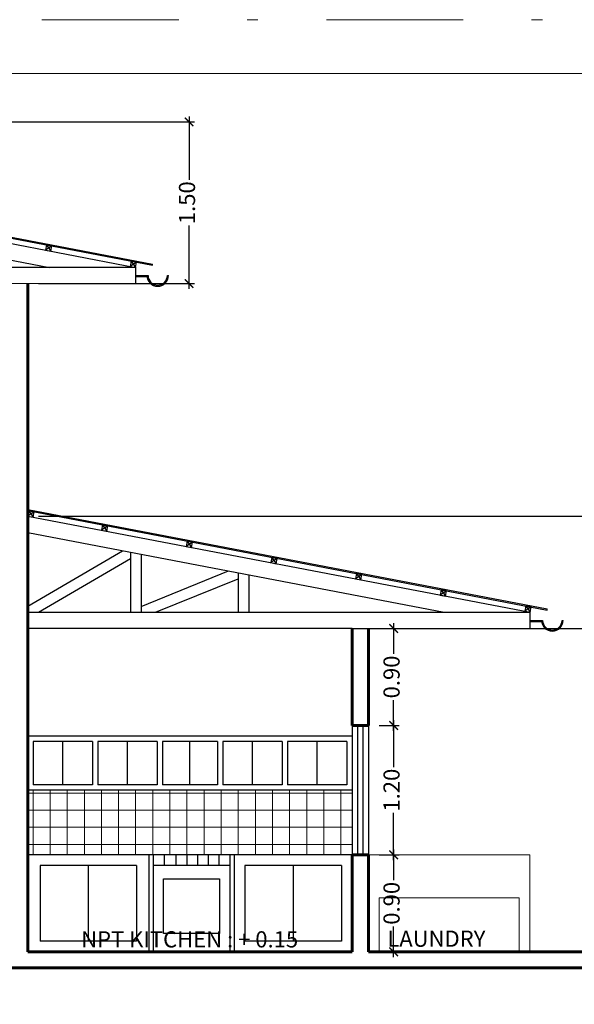
# Model space of a CAD drawing. Units: millimetres. Extents: x 1033.1 to 1122.2, y 1720.9 to 1741.9.
# Drawn here: x 1081.1 to 1086.3, y 1732.8 to 1741.9 of the extents above; entities that cross this region are included whole.
import ezdxf

# ---------------------------------------------------------------- set-up
doc = ezdxf.new("R2010")
doc.units = ezdxf.units.MM
doc.header["$PDMODE"] = 35
doc.header["$PDSIZE"] = -10
doc.linetypes.add('DASHDOT', pattern=[25.4, 12.7, -6.35, 0, -6.35])
for name, color, linetype, lineweight in [('01', 1, 'Continuous', 15), ('COTAS', 8, 'Continuous', 25), ('ESCALERAS', 9, 'Continuous', 9), ('MURO ALTO', 6, 'Continuous', 60), ('TEXTOS GRANDES', 7, 'Continuous', 30), ('VENTANAS', 2, 'Continuous', 25)]:
    doc.layers.add(name, color=color, linetype=linetype, lineweight=lineweight)
doc.styles.add('ARIAL', font='arial.ttf', dxfattribs={"height": 4})
doc.styles.add('ROMANS', font='swissc.ttf')
doc.dimstyles.new('1-50 ORVA', dxfattribs={"dimtxt": 0.15, "dimasz": 0.1, "dimexe": 0.05, "dimexo": 0.1, "dimgap": 0.05, "dimtad": 0, "dimzin": 1, "dimdsep": 46, "dimtxsty": 'ROMANS', "dimblk": 'ARCHTICK', "dimcen": 2.5, "dimdle": 0.05, "dimclrd": 253, "dimclre": 253, "dimclrt": 2, "dimazin": 0, "dimtfac": 1, "dimtmove": 0, "dimatfit": 3, "dimfxl": 1, "dimlwd": -1, "dimlwe": -1, "dimarcsym": 0})

# ---------------------------------------------------------------- blocks, each defined once
blk = doc.blocks.new('_ArchTick')
at = {"color": 0, "linetype": 'ByBlock', "const_width": 0.15}
blk.add_lwpolyline([(-0.5, -0.5), (0.5, 0.5)], dxfattribs=at)
blk = doc.blocks.new('*D140')
at = {"layer": 'COTAS', "color": 253, "transparency": 16777216}
for p, q in [((1084.459, 1734.1936), (1084.6434, 1734.1936)), ((1084.5934, 1734.2436), (1084.5934, 1733.9585)), ((1084.5934, 1733.2436), (1084.5934, 1733.5288)), ((1084.459, 1733.2936), (1084.6434, 1733.2936))]:
    blk.add_line(p, q, dxfattribs=at)
at = {"layer": 'Defpoints', "color": 0, "transparency": 16777216}
for p in [(1084.359, 1734.1936), (1084.5934, 1734.1936), (1084.359, 1733.2936)]:
    blk.add_point(p, dxfattribs=at)
at = {"layer": 'COTAS', "color": 253, "transparency": 16777216, "xscale": 0.08, "yscale": 0.08, "zscale": 0.08}
for p, rotation in [((1084.5934, 1734.1936), 90), ((1084.5934, 1733.2936), 270)]:
    blk.add_blockref('_ArchTick', p, dxfattribs=dict(at, rotation=rotation))
at = {"layer": 'COTAS', "color": 2, "transparency": 16777216, "insert": (1084.5934, 1733.7436), "char_height": 0.15, "attachment_point": 5, "rotation": 90, "style": 'ROMANS'}
blk.add_mtext('0.90', dxfattribs=at)
blk = doc.blocks.new('*D141')
at = {"layer": 'COTAS', "color": 253, "transparency": 16777216}
for p, q in [((1084.5934, 1735.4436), (1084.5934, 1735.0055)), ((1084.459, 1735.3936), (1084.6434, 1735.3936)), ((1084.5934, 1734.1436), (1084.5934, 1734.5818)), ((1084.459, 1734.1936), (1084.6434, 1734.1936))]:
    blk.add_line(p, q, dxfattribs=at)
at = {"layer": 'Defpoints', "color": 0, "transparency": 16777216}
for p in [(1084.359, 1735.3936), (1084.5934, 1735.3936), (1084.359, 1734.1936)]:
    blk.add_point(p, dxfattribs=at)
at = {"layer": 'COTAS', "color": 253, "transparency": 16777216, "xscale": 0.08, "yscale": 0.08, "zscale": 0.08}
for p, rotation in [((1084.5934, 1735.3936), 90), ((1084.5934, 1734.1936), 270)]:
    blk.add_blockref('_ArchTick', p, dxfattribs=dict(at, rotation=rotation))
at = {"layer": 'COTAS', "color": 2, "transparency": 16777216, "insert": (1084.5934, 1734.7936), "char_height": 0.15, "attachment_point": 5, "rotation": 90, "style": 'ROMANS'}
blk.add_mtext('1.20', dxfattribs=at)
blk = doc.blocks.new('*D142')
at = {"layer": 'COTAS', "color": 253, "transparency": 16777216}
for p, q in [((1084.459, 1736.2936), (1084.6434, 1736.2936)), ((1084.5934, 1736.3436), (1084.5934, 1736.0585)), ((1084.5934, 1735.3436), (1084.5934, 1735.6288)), ((1084.459, 1735.3936), (1084.6434, 1735.3936))]:
    blk.add_line(p, q, dxfattribs=at)
at = {"layer": 'Defpoints', "color": 0, "transparency": 16777216}
for p in [(1084.359, 1736.2936), (1084.5934, 1736.2936), (1084.359, 1735.3936)]:
    blk.add_point(p, dxfattribs=at)
at = {"layer": 'COTAS', "color": 253, "transparency": 16777216, "xscale": 0.08, "yscale": 0.08, "zscale": 0.08}
for p, rotation in [((1084.5934, 1736.2936), 90), ((1084.5934, 1735.3936), 270)]:
    blk.add_blockref('_ArchTick', p, dxfattribs=dict(at, rotation=rotation))
at = {"layer": 'COTAS', "color": 2, "transparency": 16777216, "insert": (1084.5934, 1735.8436), "char_height": 0.15, "attachment_point": 5, "rotation": 90, "style": 'ROMANS'}
blk.add_mtext('0.90', dxfattribs=at)
blk = doc.blocks.new('*D156')
at = {"layer": 'COTAS', "color": 253, "transparency": 16777216}
for p, q in [((1082.6949, 1741.0436), (1082.6949, 1740.4555)), ((1075.2433, 1740.9936), (1082.7449, 1740.9936)), ((1082.6949, 1739.4436), (1082.6949, 1740.0318)), ((1081.2974, 1739.4936), (1082.7449, 1739.4936))]:
    blk.add_line(p, q, dxfattribs=at)
at = {"layer": 'Defpoints', "color": 0, "transparency": 16777216}
for p in [(1075.1433, 1740.9936), (1082.6949, 1740.9936), (1081.1974, 1739.4936)]:
    blk.add_point(p, dxfattribs=at)
at = {"layer": 'COTAS', "color": 253, "transparency": 16777216, "xscale": 0.08, "yscale": 0.08, "zscale": 0.08}
for p, rotation in [((1082.6949, 1740.9936), 90), ((1082.6949, 1739.4936), 270)]:
    blk.add_blockref('_ArchTick', p, dxfattribs=dict(at, rotation=rotation))
at = {"layer": 'COTAS', "color": 2, "transparency": 16777216, "insert": (1082.6949, 1740.2436), "char_height": 0.15, "attachment_point": 5, "rotation": 90, "style": 'ROMANS'}
blk.add_mtext('1.50', dxfattribs=at)
blk = doc.blocks.new('*D157')
at = {"layer": 'COTAS', "color": 253, "transparency": 16777216}
for p, q in [((1086.5683, 1737.386), (1086.5683, 1737.0268)), ((1081.2974, 1737.336), (1086.6183, 1737.336)), ((1086.5683, 1736.2436), (1086.5683, 1736.6028)), ((1084.459, 1736.2936), (1086.6183, 1736.2936))]:
    blk.add_line(p, q, dxfattribs=at)
at = {"layer": 'Defpoints', "color": 0, "transparency": 16777216}
for p in [(1081.1974, 1737.336), (1086.5683, 1737.336), (1084.359, 1736.2936)]:
    blk.add_point(p, dxfattribs=at)
at = {"layer": 'COTAS', "color": 253, "transparency": 16777216, "xscale": 0.08, "yscale": 0.08, "zscale": 0.08}
for p, rotation in [((1086.5683, 1737.336), 90), ((1086.5683, 1736.2936), 270)]:
    blk.add_blockref('_ArchTick', p, dxfattribs=dict(at, rotation=rotation))
at = {"layer": 'COTAS', "color": 2, "transparency": 16777216, "insert": (1086.5683, 1736.8148), "char_height": 0.15, "attachment_point": 5, "rotation": 90, "style": 'ROMANS'}
blk.add_mtext('1.04', dxfattribs=at)

msp = doc.modelspace()

# ---------------------------------------------------------------- hatches: boundary and pattern name
at = {"layer": 'COTAS', "lineweight": 0}
h = msp.add_hatch(dxfattribs=at)
h.set_pattern_fill('ANSI37,_O', color=256, scale=0.05, angle=45)
h.set_pattern_definition([(90, (0, 0.26414), (-0.15875, 3e-17), []), (180, (0, 0.26414), (-3e-17, -0.15875), [])])
h.paths.add_polyline_path([(1084.209, 1734.7936), (1081.1974, 1734.7936), (1081.1974, 1734.1936), (1082.3624, 1734.1936), (1083.0724, 1734.1936), (1084.209, 1734.1936)])

# ---------------------------------------------------------------- linework, layer by layer
at = {"layer": '01', "color": 251, "linetype": 'DASHDOT', "ltscale": 0.1}
msp.add_lwpolyline([(1062.8489, 1741.9418), (1092.5489, 1741.9418), (1092.5489, 1720.9168), (1062.8489, 1720.9168)], close=True, dxfattribs=at)
at = {"layer": '01', "color": 7}
msp.add_lwpolyline([(1063.3489, 1741.4418), (1092.0489, 1741.4418), (1092.0489, 1721.4168), (1063.3489, 1721.4168)], close=True, dxfattribs=at)
at = {"layer": 'COTAS'}
for p, q in [((1075.1527, 1741.0428), (1082.3542, 1739.6646)), ((1075.1545, 1741.0526), (1082.356, 1739.6744)), ((1075.1433, 1740.9936), (1082.1974, 1739.6436)), ((1076.0819, 1740.6613), (1081.3994, 1739.6436)), ((1081.4211, 1739.8431), (1081.3626, 1739.8034)), ((1081.372, 1739.8525), (1081.4117, 1739.794)), ((1082.1974, 1739.6436), (1076.3319, 1739.6436)), ((1082.2068, 1739.6928), (1082.1483, 1739.653)), ((1082.1577, 1739.7022), (1082.1974, 1739.6436)), ((1082.1974, 1739.6436), (1082.1974, 1739.4936)), ((1082.3542, 1739.6646), (1082.356, 1739.6744)), ((1082.1974, 1739.5686), (1082.3136, 1739.5686)), ((1082.1974, 1739.5586), (1082.3036, 1739.5586)), ((1082.4936, 1739.5686), (1082.5036, 1739.5686)), ((1081.1974, 1737.3971), (1086.0188, 1736.4744)), ((1081.1974, 1737.3869), (1086.017, 1736.4646)), ((1081.2559, 1737.3757), (1081.1974, 1737.336)), ((1081.2068, 1737.3851), (1081.2465, 1737.3266)), ((1081.1974, 1737.336), (1085.8602, 1736.4436)), ((1081.1974, 1737.1833), (1085.0622, 1736.4436)), ((1081.9409, 1737.2446), (1081.8824, 1737.2049)), ((1081.8918, 1737.254), (1081.9315, 1737.1955)), ((1082.7267, 1737.0942), (1082.6682, 1737.0545)), ((1082.6776, 1737.1036), (1082.7173, 1737.0451)), ((1081.1974, 1736.5016), (1082.0758, 1737.0152)), ((1082.1504, 1737.0009), (1082.1504, 1736.4436)), ((1081.2965, 1736.4436), (1082.1504, 1736.943)), ((1082.2504, 1736.9818), (1082.2504, 1736.4436)), ((1083.5124, 1736.9439), (1083.4539, 1736.9042)), ((1083.4633, 1736.9533), (1083.503, 1736.8948)), ((1082.2504, 1736.4976), (1083.0602, 1736.8268)), ((1083.1504, 1736.8095), (1083.1504, 1736.4436)), ((1082.3832, 1736.4436), (1083.1504, 1736.7555)), ((1083.2504, 1736.7904), (1083.2504, 1736.4436)), ((1084.2981, 1736.7935), (1084.2396, 1736.7538)), ((1084.249, 1736.8029), (1084.2888, 1736.7444)), ((1085.0839, 1736.6431), (1085.0254, 1736.6034)), ((1085.0348, 1736.6525), (1085.0745, 1736.594)), ((1081.1974, 1736.4436), (1085.8602, 1736.4436)), ((1085.8696, 1736.4928), (1085.8111, 1736.453)), ((1085.8205, 1736.5022), (1085.8602, 1736.4436)), ((1085.8602, 1736.2936), (1085.8602, 1736.4436)), ((1086.017, 1736.4646), (1086.0188, 1736.4744)), ((1085.8602, 1736.3686), (1085.9764, 1736.3686)), ((1085.8602, 1736.3586), (1085.9664, 1736.3586)), ((1086.1564, 1736.3686), (1086.1664, 1736.3686)), ((1084.209, 1736.2936), (1081.1974, 1736.2936)), ((1084.209, 1736.2936), (1086.0002, 1736.2936)), ((1086.1325, 1736.2936), (1088.9635, 1736.2936)), ((1081.5224, 1734.8436), (1081.5224, 1735.2436)), ((1082.1224, 1734.8436), (1082.1224, 1735.2436)), ((1082.7032, 1734.8436), (1082.7032, 1735.2436)), ((1083.284, 1734.8436), (1083.284, 1735.2436)), ((1083.884, 1734.8436), (1083.884, 1735.2436)), ((1081.7595, 1734.0936), (1081.7595, 1733.3936)), ((1083.6611, 1734.0936), (1083.6611, 1733.3936))]:
    msp.add_line(p, q, dxfattribs=at)
at = {"layer": 'COTAS', "lineweight": 20}
msp.add_line((1082.1974, 1739.4936), (1066.8891, 1739.4936), dxfattribs=at)
at = {"layer": 'COTAS', "color": 251, "lineweight": 20}
for p, q in [((1085.859, 1734.1936), (1084.359, 1734.1936)), ((1085.859, 1734.1936), (1085.859, 1733.2936)), ((1084.459, 1733.7936), (1084.459, 1733.2936)), ((1085.759, 1733.7936), (1084.459, 1733.7936)), ((1085.759, 1733.7936), (1085.759, 1733.2936))]:
    msp.add_line(p, q, dxfattribs=at)
at = {"layer": 'COTAS'}
for points in [[(1081.4211, 1739.8431), (1081.372, 1739.8525), (1081.3626, 1739.8034), (1081.4117, 1739.794)], [(1082.2068, 1739.6928), (1082.1577, 1739.7022), (1082.1483, 1739.653), (1082.1974, 1739.6436)], [(1081.2559, 1737.3757), (1081.2068, 1737.3851), (1081.1974, 1737.336), (1081.2465, 1737.3266)], [(1081.9409, 1737.2446), (1081.8918, 1737.254), (1081.8824, 1737.2049), (1081.9315, 1737.1955)], [(1082.7267, 1737.0942), (1082.6776, 1737.1036), (1082.6682, 1737.0545), (1082.7173, 1737.0451)], [(1083.5124, 1736.9439), (1083.4633, 1736.9533), (1083.4539, 1736.9042), (1083.503, 1736.8948)], [(1084.2981, 1736.7935), (1084.249, 1736.8029), (1084.2396, 1736.7538), (1084.2888, 1736.7444)], [(1085.0839, 1736.6431), (1085.0348, 1736.6525), (1085.0254, 1736.6034), (1085.0745, 1736.594)], [(1085.8696, 1736.4928), (1085.8205, 1736.5022), (1085.8111, 1736.453), (1085.8602, 1736.4436)]]:
    msp.add_lwpolyline(points, close=True, dxfattribs=at)
for centre, radius in [((1082.4036, 1739.5686), 0.1), ((1082.4036, 1739.5686), 0.09), ((1086.0664, 1736.3686), 0.1), ((1086.0664, 1736.3686), 0.09)]:
    msp.add_arc(centre, radius, 180, 0, dxfattribs=at)
at = {"layer": 'ESCALERAS', "lineweight": 25}
for p, q in [((1084.209, 1735.2936), (1081.1974, 1735.2936)), ((1081.2474, 1735.2436), (1081.2474, 1734.8436)), ((1081.7974, 1735.2436), (1081.2474, 1735.2436)), ((1081.7974, 1735.2436), (1081.7974, 1734.8436)), ((1081.8474, 1735.2436), (1081.8474, 1734.8436)), ((1082.3974, 1735.2436), (1081.8474, 1735.2436)), ((1082.3974, 1735.2436), (1082.3974, 1734.8436)), ((1082.4474, 1735.2436), (1082.4474, 1734.8436)), ((1082.959, 1735.2436), (1082.4474, 1735.2436)), ((1082.959, 1735.2436), (1082.959, 1734.8436)), ((1083.009, 1735.2436), (1083.009, 1734.8436)), ((1083.559, 1735.2436), (1083.009, 1735.2436)), ((1083.559, 1735.2436), (1083.559, 1734.8436)), ((1084.159, 1735.2436), (1083.609, 1735.2436)), ((1083.609, 1735.2436), (1083.609, 1734.8436)), ((1084.159, 1735.2436), (1084.159, 1734.8436)), ((1084.209, 1734.7936), (1081.1974, 1734.7936)), ((1081.7974, 1734.8436), (1081.2474, 1734.8436)), ((1082.3974, 1734.8436), (1081.8474, 1734.8436)), ((1082.959, 1734.8436), (1082.4474, 1734.8436)), ((1083.559, 1734.8436), (1083.009, 1734.8436)), ((1084.159, 1734.8436), (1083.609, 1734.8436)), ((1082.3624, 1734.1936), (1081.1974, 1734.1936)), ((1082.3215, 1734.1936), (1082.3215, 1733.2936)), ((1082.3624, 1734.1936), (1082.3624, 1733.2936)), ((1083.0724, 1734.1936), (1082.3624, 1734.1936)), ((1082.4624, 1734.1936), (1082.4624, 1734.0936)), ((1082.5724, 1734.1936), (1082.5724, 1734.0936)), ((1082.6724, 1734.1936), (1082.6724, 1734.0936)), ((1082.7724, 1734.1936), (1082.7724, 1734.0936)), ((1082.8724, 1734.1936), (1082.8724, 1734.0936)), ((1082.9724, 1734.1936), (1082.9724, 1734.0936)), ((1084.209, 1734.1936), (1083.0724, 1734.1936)), ((1083.0724, 1734.1936), (1083.0724, 1733.2936)), ((1083.1132, 1734.1936), (1083.1132, 1733.2936)), ((1082.2073, 1734.0936), (1081.3116, 1734.0936)), ((1081.3116, 1734.0936), (1081.3116, 1733.3936)), ((1082.2073, 1734.0936), (1082.2073, 1733.3936)), ((1083.0724, 1734.0936), (1082.3624, 1734.0936)), ((1084.109, 1734.0936), (1083.2132, 1734.0936)), ((1083.2132, 1734.0936), (1083.2132, 1733.3936)), ((1084.109, 1734.0936), (1084.109, 1733.3936)), ((1082.2073, 1733.3936), (1081.3116, 1733.3936)), ((1084.109, 1733.3936), (1083.2132, 1733.3936))]:
    msp.add_line(p, q, dxfattribs=at)
msp.add_lwpolyline([(1082.4575, 1733.9701), (1082.9772, 1733.9701), (1082.9772, 1733.4648), (1082.4575, 1733.4648)], close=True, dxfattribs=at)
at = {"layer": 'MURO ALTO'}
for p, q in [((1081.1974, 1739.4936), (1081.1974, 1736.2936)), ((1081.1974, 1736.2936), (1081.1974, 1733.2936)), ((1084.209, 1736.2936), (1084.209, 1735.3936)), ((1084.359, 1736.2936), (1084.359, 1735.3936)), ((1084.359, 1735.3936), (1084.209, 1735.3936)), ((1084.359, 1734.1936), (1084.209, 1734.1936)), ((1084.209, 1734.1936), (1084.209, 1733.2936)), ((1084.359, 1734.1936), (1084.359, 1733.2936)), ((1084.209, 1733.2936), (1081.1974, 1733.2936)), ((1088.9635, 1733.2936), (1084.359, 1733.2936)), ((1089.1135, 1733.1436), (1069.2359, 1733.1436))]:
    msp.add_line(p, q, dxfattribs=at)
at = {"layer": 'VENTANAS', "linetype": 'Continuous'}
for p, q in [((1084.209, 1735.3936), (1084.209, 1734.1936)), ((1084.259, 1735.3936), (1084.259, 1734.1936)), ((1084.309, 1735.3936), (1084.309, 1734.1936)), ((1084.359, 1735.3936), (1084.359, 1734.1936))]:
    msp.add_line(p, q, dxfattribs=at)

# ---------------------------------------------------------------- texts
at = {"layer": 'TEXTOS GRANDES', "color": 1, "style": 'ARIAL'}
for s, p in [('NPT KITCHEN : + 0.15 ', (1081.6929, 1733.3342)), ('LAUNDRY', (1084.5348, 1733.3402))]:
    msp.add_text(s, height=0.15, dxfattribs=at).set_placement(p)

# ---------------------------------------------------------------- dimensions: what is measured, and where the dimension line sits
at = {"layer": 'COTAS'}
for base, p1, p2, override, picture, middle in [((1082.6949, 1740.9936), (1081.1974, 1739.4936), (1075.1433, 1740.9936), {"dimasz": 0.08, "dimcen": 2, "dimfxl": 2}, '*D156', (1082.6949, 1740.2436)), ((1086.5683, 1737.336), (1084.359, 1736.2936), (1081.1974, 1737.336), {"dimasz": 0.08, "dimcen": 2, "dimfxl": 2}, '*D157', (1086.5683, 1736.8148)), ((1084.5934, 1736.2936), (1084.359, 1735.3936), (1084.359, 1736.2936), {"dimasz": 0.08, "dimcen": 2, "dimtmove": 1, "dimfxl": 2}, '*D142', (1084.5934, 1735.8436)), ((1084.5934, 1735.3936), (1084.359, 1734.1936), (1084.359, 1735.3936), {"dimasz": 0.08, "dimcen": 2, "dimtmove": 1, "dimfxl": 2}, '*D141', (1084.5934, 1734.7936))]:
    dim = msp.add_linear_dim(base=base, p1=p1, p2=p2, angle=90, dimstyle='1-50 ORVA', override=override, dxfattribs=at)
    dim.commit()
    dim.dimension.update_dxf_attribs({"geometry": picture, "text_midpoint": middle})
dim = msp.add_linear_dim(base=(1084.5934, 1734.1936), p1=(1084.359, 1733.2936), p2=(1084.359, 1734.1936), angle=90, dimstyle='1-50 ORVA', override={"dimasz": 0.08, "dimcen": 2, "dimfxl": 2}, dxfattribs=at)
dim.commit()
dim.dimension.update_dxf_attribs({"geometry": '*D140', "text_midpoint": (1084.5934, 1733.7436), "dimtype": 160})

doc.saveas('drawing.dxf')
